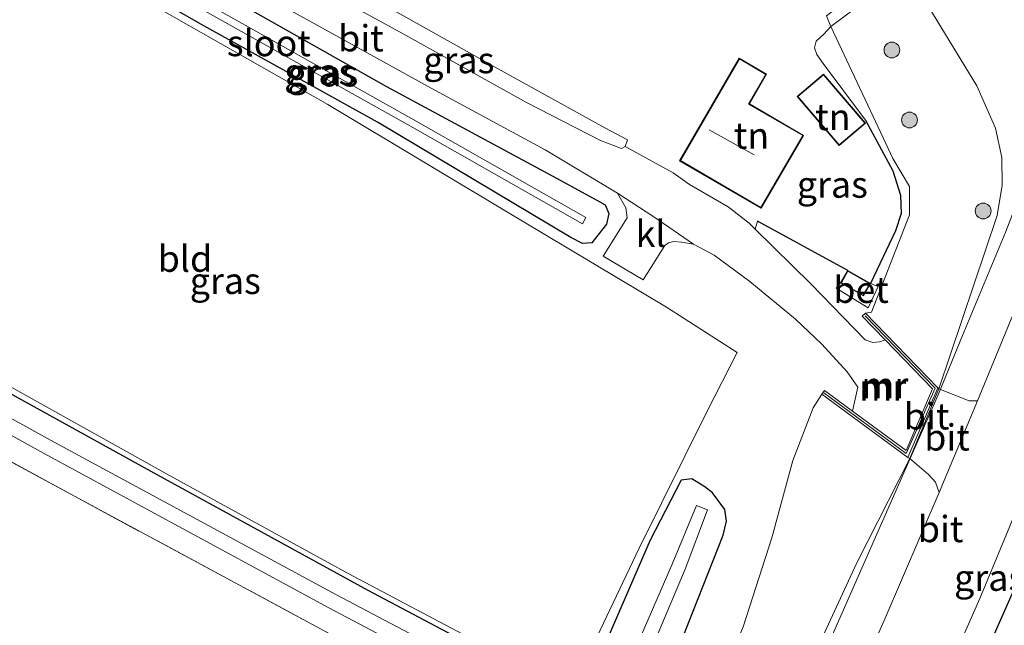
# Model space of a CAD drawing. Units: metres. Extents: x 69997 to 80008, y 399999 to 406253.
# Drawn here: x 70822 to 70916, y 402438 to 402495 of the extents above; entities that cross this region are included whole.
import ezdxf
from ezdxf.enums import TextEntityAlignment as Align

# ---------------------------------------------------------------- set-up
doc = ezdxf.new("R2010")
doc.units = ezdxf.units.M
doc.linetypes.add('IE-TERREINAFSCHEIDING', pattern=[10, 8, -2])
doc.layers.get('0').update_dxf_attribs({"lineweight": 25})
for name, color, linetype, lineweight in [('B-ME-BV-GELEIDECONSTRUCTIE-GELEIDERAIL-L-B1', 213, 'BV-GELEIDERAIL', 18), ('B-ME-GR-BOOM-S-B1', 93, 'Continuous', 18), ('B-ME-GW-KRUINLIJN-L-B1', 93, 'Continuous', 18), ('B-ME-GW-TEENLIJN-L-B1', 93, 'Continuous', 18), ('B-ME-IE-GRASLAND-GV-B6', 93, 'Continuous', 18), ('B-ME-IE-GRONDWERKLIJN-GROND_INGERICHT-GV-B6', 253, 'Continuous', 18), ('B-ME-IE-TERREINAFSCHEIDING-RASTERHEKWERK-L-B1', 8, 'IE-TERREINAFSCHEIDING', 18), ('B-ME-KG-KADASTRAAL-DAKRAND-L-B1', 13, 'Continuous', 18), ('B-ME-KG-KADASTRAAL-NOKLIJN-L-B1', 13, 'Continuous', 18), ('B-ME-MW-MUUR-GV-B6', 8, 'IE-TERREINAFSCHEIDING-KUNSTMATIG', 18), ('B-ME-MW-MUUR-L-B1', 8, 'IE-TERREINAFSCHEIDING-KUNSTMATIG', 18), ('B-ME-OG-BEBOUWING-GV-B6', 173, 'Continuous', 18), ('B-ME-OG-WATER-GV-B6', 153, 'Continuous', 18), ('B-ME-VH-VERH_SOORT-BETON-OVERIG-GV-B6', 8, 'IE-TERREINAFSCHEIDING-NATUURLIJK-HOUTWAL', 18), ('B-ME-VH-VERH_SOORT-BITUMEN-GV-B6', 8, 'IE-TERREINAFSCHEIDING-NATUURLIJK-HOUTWAL', 18), ('B-ME-VH-VERH_SOORT-KLINKERS-GV-B6', 8, 'IE-TERREINAFSCHEIDING-NATUURLIJK-HOUTWAL', 18)]:
    doc.layers.add(name, color=color, linetype=linetype, lineweight=lineweight)
doc.layers.add('B-ME-GW-INSTEEKWATERGANG-L-B1', color=10, linetype='Continuous')
doc.layers.add('B-ME-IE-TERREINAFSCHEIDING-HAAG-L-B1', color=10, linetype='Continuous')
doc.styles.add('NLCS-ISO', font='NLCS-ISO.TTF')
doc.linetypes.add('BV-GELEIDERAIL', pattern='A,10,-3,[108,NLCS.SHX,S=1,R=0,X=0,Y=0],-3', length=16)
doc.linetypes.add('IE-TERREINAFSCHEIDING-KUNSTMATIG', pattern='A,4,[82,NLCS.SHX,S=0.75,R=90,X=0,Y=0],4,-2', length=10)
doc.linetypes.add('IE-TERREINAFSCHEIDING-NATUURLIJK-HOUTWAL', pattern='A,7,-1.5,[67,NLCS.SHX,S=0.75,R=45,X=0,Y=0],-1.5,7,-1.5,[70,NLCS.SHX,S=0.75,R=0,X=0,Y=0],-1.5', length=20)

# ---------------------------------------------------------------- blocks, each defined once
blk = doc.blocks.new('boom')
h = blk.add_hatch(color=256)
edge = h.paths.add_edge_path()
edge.add_arc((0, 0), 0.75, 0, 360)
blk.add_circle((0, 0), 0.75)

msp = doc.modelspace()

# ---------------------------------------------------------------- linework, layer by layer
at = {"layer": 'B-ME-BV-GELEIDECONSTRUCTIE-GELEIDERAIL-L-B1'}
msp.add_polyline3d([(70920.2927, 402486.5966, 6.163), (70919.736, 402485.117, 6.163), (70915.903, 402475.213, 6.6506), (70911.803, 402465.331, 6.6506), (70909.484, 402459.691, 6.6506), (70894.266, 402425.118, 5.9006), (70890.6991, 402417.6112, 5.6006), (70887.1323, 402410.1044, 6.0956)], dxfattribs=at)
at = {"layer": 'B-ME-GW-INSTEEKWATERGANG-L-B1'}
for points in [[(70875.642, 402474.085, 1.296), (70874.543, 402474.63, 1.312), (70856.139, 402485.627, 1.275), (70839.648, 402494.768, 1.386), (70824.2617, 402503.5493, 1.4894), (70823.733, 402503.851, 1.493), (70823.783, 402504.51, 1.477), (70824.404, 402505.873, 1.415), (70825.377, 402506.423, 1.374), (70826.42, 402506.076, 1.328), (70826.5444, 402506.0081, 1.3274), (70839.389, 402499, 1.267), (70857.013, 402489.013, 1.205), (70873.191, 402480.28, 1.205), (70877.286, 402478.036, 1.271), (70877.8, 402477.762, 1.263), (70878.154, 402476.937, 1.263), (70877.927, 402475.922, 1.263), (70876.541, 402474.127, 1.271), (70875.642, 402474.085, 1.296)], [(70874.595, 402430.837, 0.942), (70855.268, 402441.08, 0.962), (70834.908, 402452.227, 1.065), (70815.653, 402462.838, 1.184), (70796.1019, 402473.328, 1.1549), (70794.117, 402474.393, 1.152)], [(70884.7654, 402435.4834, 1.131), (70889.0174, 402446.3443, 1.131), (70889.3533, 402447.6635, 1.086), (70889.1836, 402448.7755, 1.04), (70888.013, 402450.369, 0.88), (70887.277, 402450.934, 0.942), (70886.062, 402451.68, 1.012), (70885.026, 402451.571, 1.032), (70882.1, 402445.854, 1.02), (70875.992, 402431.827, 1.024)]]:
    msp.add_polyline3d(points, dxfattribs=at)
at = {"layer": 'B-ME-GW-KRUINLIJN-L-B1'}
msp.add_line((70906.776, 402453.627, 5.7628), (70909.543, 402460.259, 5.8902), dxfattribs=at)
for points in [[(70909.543, 402460.259, 5.8902), (70915.1023, 402476.7274, 5.94), (70915.559, 402479.622, 5.983), (70915.5316, 402482.25, 6), (70914.937, 402485.047, 5.952), (70914.1097, 402486.912, 5.911), (70913.1495, 402489.0679, 5.971), (70907.455, 402498.445, 6.289), (70906.32, 402499.986, 6.272)], [(70840.436, 402312.076, 2.884), (70844.025, 402320.114, 3.081), (70850.033, 402333.144, 3.1693), (70856.5481, 402348.1959, 3.4411), (70863.9283, 402363.9246, 3.8488), (70870.6971, 402378.8452, 4.1885), (70878.431, 402394.38, 4.559), (70884.365, 402407.383, 4.834), (70890.588, 402420.135, 5.139), (70896.168, 402431.632, 5.353), (70901.718, 402443.626, 5.567), (70906.776, 402453.627, 5.7628)]]:
    msp.add_polyline3d(points, dxfattribs=at)
at = {"layer": 'B-ME-GW-TEENLIJN-L-B1'}
for points in [[(70899.265, 402494.697, 1.849), (70904.266, 402484.055, 1.394), (70905.165, 402482.162, 1.347), (70906.761, 402479.487, 1.323), (70906.741, 402476.797, 1.443), (70903.133, 402467.546, 1.372), (70902.565, 402467.456, 1.233)], [(70838.245, 402313.359, 1.752), (70845.3291, 402330.2416, 1.8104), (70851.8177, 402345.4638, 1.8111), (70857.288, 402358.9069, 1.7425), (70863.0119, 402371.9227, 1.7425), (70868.208, 402383.971, 1.806), (70873.6925, 402397.4866, 1.8104), (70879.784, 402411.36, 1.629), (70885.849, 402425.233, 1.806), (70890.927, 402437.604, 1.761), (70893.667, 402446.083, 1.633), (70895.652, 402453.437, 1.472), (70897.605, 402458.431, 1.304), (70898.404, 402459.758, 1.143)]]:
    msp.add_polyline3d(points, dxfattribs=at)
at = {"layer": 'B-ME-IE-GRASLAND-GV-B6'}
for points in [[(70875.642, 402474.085, 1.296), (70876.541, 402474.127, 1.271), (70877.927, 402475.922, 1.263), (70878.154, 402476.937, 1.263), (70877.8, 402477.762, 1.263), (70877.286, 402478.036, 1.271), (70873.191, 402480.28, 1.205), (70857.013, 402489.013, 1.205), (70839.389, 402499, 1.267), (70826.5444, 402506.0081, 1.3274), (70826.42, 402506.076, 1.328), (70825.377, 402506.423, 1.374), (70824.404, 402505.873, 1.415), (70823.783, 402504.51, 1.477), (70823.733, 402503.851, 1.493), (70824.2617, 402503.5493, 1.4894), (70839.648, 402494.768, 1.386), (70856.139, 402485.627, 1.275), (70874.543, 402474.63, 1.312), (70875.642, 402474.085, 1.296)], [(70875.642, 402474.085, 1.296), (70874.543, 402474.63, 1.312), (70856.139, 402485.627, 1.275), (70839.648, 402494.768, 1.386), (70824.2617, 402503.5493, 1.4894), (70823.733, 402503.851, 1.493), (70823.783, 402504.51, 1.477), (70824.404, 402505.873, 1.415), (70825.377, 402506.423, 1.374), (70826.42, 402506.076, 1.328), (70826.5444, 402506.0081, 1.3274), (70839.389, 402499, 1.267), (70857.013, 402489.013, 1.205), (70873.191, 402480.28, 1.205), (70877.286, 402478.036, 1.271), (70877.8, 402477.762, 1.263), (70878.154, 402476.937, 1.263), (70877.927, 402475.922, 1.263), (70876.541, 402474.127, 1.271), (70875.642, 402474.085, 1.296)], [(70875.17, 402432.751, 0.971), (70881.05, 402445.112, 1.02), (70887.54, 402458.181, 0.999), (70890.371, 402463.698, 1.156), (70883.627, 402468.012, 1.411), (70869.792, 402476.307, 1.25), (70851.427, 402487.305, 1.238), (70832.401, 402498.128, 1.44), (70823.6972, 402502.9412, 1.484), (70821.128, 402504.362, 1.497)], [(70875.639, 402475.953, 0.209), (70875.981, 402476.556, 0.209), (70859.844, 402485.705, 0.209), (70842.765, 402495.268, 0.209), (70825.67, 402504.844, 0.209), (70825.484, 402504.511, 0.209), (70825.332, 402504.239, 0.209), (70842.426, 402494.663, 0.209), (70859.503, 402485.101, 0.209), (70875.639, 402475.953, 0.209)], [(70847.852, 402499.912, 1.39), (70852.004, 402499.268, 1.296), (70858.327, 402495.898, 1.23), (70867.004, 402491.019, 1.226), (70877.79, 402485.087, 1.324), (70879.931, 402483.92, 1.32), (70879.722, 402483.29, 1.374), (70879.35, 402483.112, 1.374), (70877.351, 402483.865, 1.398), (70870.321, 402487.467, 1.415), (70858.6, 402494.013, 1.394), (70847.852, 402499.912, 1.39)], [(70909.543, 402460.259, 5.8902), (70909.441, 402460.343, 5.8902), (70902.565, 402467.456, 1.233), (70903.133, 402467.546, 1.372), (70906.741, 402476.797, 1.443), (70906.761, 402479.487, 1.323), (70905.165, 402482.162, 1.347), (70904.266, 402484.055, 1.394), (70899.265, 402494.697, 1.849), (70906.32, 402499.986, 6.272), (70907.455, 402498.445, 6.289), (70913.1495, 402489.0679, 5.971), (70914.1097, 402486.912, 5.911), (70914.937, 402485.047, 5.952), (70915.5316, 402482.25, 6), (70915.559, 402479.622, 5.983), (70915.1023, 402476.7274, 5.94), (70909.543, 402460.259, 5.8902)], [(70920.938, 402477.827, 6.213), (70913.216, 402459.107, 6.032), (70912.43, 402459.118, 5.8538), (70909.543, 402460.259, 5.8902), (70915.1023, 402476.7274, 5.94), (70915.559, 402479.622, 5.983), (70915.5316, 402482.25, 6), (70914.937, 402485.047, 5.952), (70914.1097, 402486.912, 5.911), (70913.1495, 402489.0679, 5.971), (70907.455, 402498.445, 6.289)], [(70846.383, 402497.068, 1.398), (70861.261, 402488.837, 1.324), (70872.111, 402482.971, 1.37), (70878.987, 402478.866, 1.394), (70879.761, 402477.452, 1.316), (70879.889, 402476.527, 1.304), (70877.613, 402472.864, 1.324), (70881.424, 402470.624, 1.333), (70883.483, 402473.884, 1.357), (70883.844, 402474.143, 1.357), (70884.327, 402474.263, 1.357), (70885.077, 402474.189, 1.341), (70886.214, 402474.017, 1.316), (70888.169, 402472.974, 1.304), (70891.576, 402470.455, 1.242), (70895.918, 402466.878, 1.053), (70898.41, 402464.509, 0.876), (70900.83, 402461.855, 0.769), (70901.8507, 402460.4213, 0.74), (70901.3277, 402458.13, 0.74), (70898.656, 402460.1, 0.953), (70898.404, 402459.758, 1.143), (70897.605, 402458.431, 1.304), (70895.652, 402453.437, 1.472), (70893.667, 402446.083, 1.633), (70890.927, 402437.604, 1.761)], [(70906.741, 402476.797, 1.443), (70903.133, 402467.546, 1.372), (70902.565, 402467.456, 1.233), (70902.259, 402467.161, 1.023), (70904.441, 402464.903, 0.951), (70903.892, 402464.724, 0.835), (70903.276, 402464.649, 0.831), (70902.537, 402464.925, 0.831), (70897.354, 402470.251, 1.164), (70892.071, 402475.443, 1.366), (70892.302, 402476.209, 1.374), (70900.878, 402471.504, 1.415), (70900.204, 402470.327, 1.415), (70899.764, 402469.829, 1.415), (70902.806, 402467.955, 1.415), (70903.787, 402469.975, 1.489), (70903.04, 402470.266, 1.415), (70905.426, 402475.271, 1.505), (70905.972, 402476.916, 1.612), (70905.883, 402478.667, 1.555), (70905.183, 402480.975, 1.617), (70902.562, 402485.805, 1.39), (70898.534, 402491.205, 1.649), (70897.951, 402492.034, 1.551), (70897.714, 402492.671, 1.555), (70897.884, 402493.304, 1.612), (70898.598, 402493.979, 1.707), (70899.265, 402494.697, 1.849), (70904.266, 402484.055, 1.394), (70905.165, 402482.162, 1.347), (70906.761, 402479.487, 1.323), (70906.741, 402476.797, 1.443)], [(70878.303, 402426.266, -0.124), (70885.423, 402443.103, -0.099), (70887.524, 402448.734, -0.029), (70886.508, 402449.146, -0.029), (70884.19, 402443.591, -0.099), (70877.191, 402427.488, -0.123), (70852.186, 402440.681, -0.079), (70825.057, 402455.383, -0.05), (70802.289, 402467.946, 0.086), (70794.8027, 402471.9294, 0.1408), (70793.815, 402472.455, 0.148), (70794.117, 402474.393, 1.152), (70796.1019, 402473.328, 1.1549), (70815.653, 402462.838, 1.184), (70834.908, 402452.227, 1.065), (70855.268, 402441.08, 0.962), (70874.595, 402430.837, 0.942)], [(70793.551, 402468.182, 1.423), (70793.152, 402471.21, 0.148), (70793.8095, 402470.8601, 0.1432), (70801.617, 402466.706, 0.086), (70824.38, 402454.145, -0.05), (70851.521, 402439.437, -0.079), (70876.634, 402426.187, -0.126)], [(70851.074, 402437.246, 1.197), (70827.317, 402450.038, 1.291), (70812.541, 402458.057, 1.493), (70793.551, 402468.182, 1.423)], [(70874.595, 402430.837, 0.942), (70855.268, 402441.08, 0.962), (70834.908, 402452.227, 1.065), (70815.653, 402462.838, 1.184)], [(70817.518, 402462.489, 1.131), (70836.357, 402452.023, 1.057), (70853.358, 402442.696, 0.975), (70867.438, 402435.251, 0.872)], [(70916.3426, 402435.0161, 5.7353), (70909.7255, 402420.7587, 5.4295), (70901.5721, 402403.2001, 5.0558), (70893.4895, 402385.8603, 4.7501), (70885.4702, 402368.5758, 4.3764), (70878.1818, 402352.9022, 4.1725), (70870.3199, 402335.8923, 3.8328), (70864.2656, 402322.7917, 3.561), (70859.3786, 402312.1761, 3.3774), (70855.3356, 402303.4962, 3.1289), (70854.385, 402304.024, 3.234), (70851.943, 402305.379, 3.32), (70861.446, 402326.253, 3.645), (70871.251, 402347.376, 4.028), (70880.608, 402367.807, 4.443), (70887.864, 402383.707, 4.818), (70896.462, 402402.518, 5.299), (70905.073, 402421.345, 5.686), (70913.435, 402440.311, 6.015), (70922.706, 402462.621, 6.27)], [(70890.927, 402437.604, 1.761), (70893.667, 402446.083, 1.633), (70895.652, 402453.437, 1.472), (70897.605, 402458.431, 1.304), (70898.404, 402459.758, 1.143), (70906.603, 402453.712, 5.7628), (70906.776, 402453.627, 5.7628)], [(70896.168, 402431.632, 5.353), (70901.718, 402443.626, 5.567), (70906.776, 402453.627, 5.7628), (70908.554, 402452.1049, 5.872), (70909.221, 402451.365, 5.872), (70909.587, 402450.382, 5.949)], [(70906.776, 402453.627, 5.7628), (70901.718, 402443.626, 5.567), (70896.168, 402431.632, 5.353)], [(70884.7654, 402435.4834, 1.131), (70889.0174, 402446.3443, 1.131), (70889.3533, 402447.6635, 1.086), (70889.1836, 402448.7755, 1.04), (70888.013, 402450.369, 0.88), (70887.277, 402450.934, 0.942), (70886.062, 402451.68, 1.012), (70885.026, 402451.571, 1.032), (70882.1, 402445.854, 1.02), (70875.992, 402431.827, 1.024)], [(70875.992, 402431.827, 1.024), (70882.1, 402445.854, 1.02), (70885.026, 402451.571, 1.032), (70886.062, 402451.68, 1.012), (70887.277, 402450.934, 0.942), (70888.013, 402450.369, 0.88), (70889.1836, 402448.7755, 1.04), (70889.3533, 402447.6635, 1.086), (70889.0174, 402446.3443, 1.131), (70884.7654, 402435.4834, 1.131)], [(70909.587, 402450.382, 5.949), (70904.352, 402438.206, 5.731), (70899.006, 402426.244, 5.583)]]:
    msp.add_polyline3d(points, dxfattribs=at)
at = {"layer": 'B-ME-IE-GRONDWERKLIJN-GROND_INGERICHT-GV-B6'}
for points in [[(70821.128, 402504.362, 1.497), (70823.6972, 402502.9412, 1.484), (70832.401, 402498.128, 1.44), (70851.427, 402487.305, 1.238), (70869.792, 402476.307, 1.25), (70883.627, 402468.012, 1.411), (70890.371, 402463.698, 1.156), (70887.54, 402458.181, 0.999), (70881.05, 402445.112, 1.02), (70875.17, 402432.751, 0.971)], [(70898.851, 402495.733, 1.784), (70899.265, 402494.697, 1.849), (70898.598, 402493.979, 1.707), (70897.884, 402493.304, 1.612), (70897.714, 402492.671, 1.555), (70897.951, 402492.034, 1.551), (70898.534, 402491.205, 1.649), (70902.562, 402485.805, 1.39), (70905.183, 402480.975, 1.617), (70905.883, 402478.667, 1.555), (70905.972, 402476.916, 1.612), (70905.426, 402475.271, 1.505), (70903.04, 402470.266, 1.415), (70900.878, 402471.504, 1.415), (70892.302, 402476.209, 1.374), (70892.071, 402475.443, 1.366), (70891.496, 402475.991, 1.361), (70889.52, 402477.545, 1.374), (70885.838, 402479.693, 1.37), (70884.275, 402480.779, 1.366), (70879.722, 402483.29, 1.374), (70879.931, 402483.92, 1.32), (70877.79, 402485.087, 1.324), (70867.004, 402491.019, 1.226), (70858.327, 402495.898, 1.23)], [(70892.634, 402477.43, 1.394), (70896.661, 402484.356, 1.394), (70891.523, 402487.343, 1.394), (70893.167, 402490.171, 1.394), (70890.559, 402491.687, 1.394), (70884.888, 402481.934, 1.394), (70892.634, 402477.43, 1.394)], [(70900.057, 402483.3843, 1.3429), (70902.5608, 402485.5247, 1.3429), (70898.576, 402490.186, 1.4029), (70896.0722, 402488.0456, 1.4029), (70900.057, 402483.3843, 1.3429)], [(70793.551, 402468.182, 1.423), (70812.541, 402458.057, 1.493), (70827.317, 402450.038, 1.291), (70851.074, 402437.246, 1.197), (70872.451, 402425.848, 1.184), (70867.44, 402413.81, 1.337), (70859.443, 402394.948, 1.275), (70851.742, 402377.109, 1.267), (70843.7, 402358.748, 1.209), (70837.14, 402343.94, 1.25), (70826.514, 402320.231, 1.296), (70809.178, 402330.385, 1.275), (70793.551, 402468.182, 1.423)], [(70867.438, 402435.251, 0.872), (70853.358, 402442.696, 0.975), (70836.357, 402452.023, 1.057), (70817.518, 402462.489, 1.131)]]:
    msp.add_polyline3d(points, dxfattribs=at)
at = {"layer": 'B-ME-IE-TERREINAFSCHEIDING-HAAG-L-B1'}
msp.add_line((70900.878, 402471.504, 1.415), (70892.302, 402476.209, 1.374), dxfattribs=at)
for points in [[(70902.562, 402485.805, 1.39), (70905.183, 402480.975, 1.617), (70905.883, 402478.667, 1.555), (70905.972, 402476.916, 1.612), (70905.426, 402475.271, 1.505), (70903.04, 402470.266, 1.415)], [(70935.743, 402483.696, 6.402), (70929.699, 402469.997, 6.233), (70918.5, 402445.225, 6.007), (70907.549, 402420.528, 5.464), (70896.681, 402396.279, 5.073), (70884.087, 402368.44, 4.394), (70873.48, 402345.451, 3.974), (70863.288, 402323.826, 3.522), (70854.385, 402304.024, 3.234)]]:
    msp.add_polyline3d(points, dxfattribs=at)
at = {"layer": 'B-ME-IE-TERREINAFSCHEIDING-RASTERHEKWERK-L-B1'}
for points in [[(70899.265, 402494.697, 1.849), (70898.598, 402493.979, 1.707), (70897.884, 402493.304, 1.612), (70897.714, 402492.671, 1.555), (70897.951, 402492.034, 1.551), (70898.534, 402491.205, 1.649), (70902.562, 402485.805, 1.39)], [(70872.451, 402425.848, 1.184), (70851.074, 402437.246, 1.197), (70827.317, 402450.038, 1.291), (70812.541, 402458.057, 1.493), (70793.551, 402468.182, 1.423)]]:
    msp.add_polyline3d(points, dxfattribs=at)
at = {"layer": 'B-ME-KG-KADASTRAAL-DAKRAND-L-B1'}
for points in [[(70892.616, 402477.499, 4.484), (70884.957, 402481.952, 6.587), (70890.577, 402491.619, 4.196), (70893.099, 402490.152, 4.196), (70891.455, 402487.325, 4.188), (70896.593, 402484.338, 4.48), (70892.616, 402477.499, 4.484)], [(70900.0625, 402483.4548, 3.3974), (70896.1427, 402488.0401, 3.4574), (70898.5705, 402490.1155, 3.4574), (70902.4903, 402485.5302, 3.3974), (70900.0625, 402483.4548, 3.3974)], [(70902.347, 402469.157, 3.217), (70900.272, 402470.346, 3.192), (70900.897, 402471.436, 3.205), (70902.972, 402470.248, 3.205), (70902.347, 402469.157, 3.217)]]:
    msp.add_polyline3d(points, dxfattribs=at)
at = {"layer": 'B-ME-KG-KADASTRAAL-NOKLIJN-L-B1'}
msp.add_line((70891.981, 402482.504, 8.015), (70887.686, 402484.895, 8.015), dxfattribs=at)
at = {"layer": 'B-ME-MW-MUUR-GV-B6'}
msp.add_polyline3d([(70909.441, 402460.343, 5.8902), (70906.603, 402453.712, 5.7628), (70898.404, 402459.758, 1.143), (70898.656, 402460.1, 0.953), (70901.3277, 402458.13, 0.74), (70906.423, 402454.373, 0.74), (70908.939, 402460.251, 0.801), (70904.441, 402464.903, 0.951), (70902.259, 402467.161, 1.023), (70902.565, 402467.456, 1.233), (70909.441, 402460.343, 5.8902)], dxfattribs=at)
at = {"layer": 'B-ME-MW-MUUR-L-B1'}
msp.add_polyline3d([(70902.532, 402467.205, 1.225), (70909.2078, 402460.3028, 5.923), (70906.4511, 402454.1065, 5.923), (70898.611, 402459.865, 1.167)], dxfattribs=at)
at = {"layer": 'B-ME-OG-BEBOUWING-GV-B6'}
msp.add_polyline3d([(70905.5833, 402500.9122, 6.261), (70906.32, 402499.986, 6.272), (70899.265, 402494.697, 1.849), (70898.851, 402495.733, 1.784), (70905.5833, 402500.9122, 6.261)], dxfattribs=at)
at = {"layer": 'B-ME-OG-WATER-GV-B6'}
for points in [[(70825.484, 402504.511, 0.209), (70825.67, 402504.844, 0.209), (70842.765, 402495.268, 0.209), (70859.844, 402485.705, 0.209), (70875.981, 402476.556, 0.209), (70875.639, 402475.953, 0.209), (70859.503, 402485.101, 0.209), (70842.426, 402494.663, 0.209), (70825.332, 402504.239, 0.209), (70825.484, 402504.511, 0.209)], [(70793.152, 402471.21, 0.148), (70793.815, 402472.455, 0.148), (70794.8027, 402471.9294, 0.1408), (70802.289, 402467.946, 0.086), (70825.057, 402455.383, -0.05), (70852.186, 402440.681, -0.079), (70877.191, 402427.488, -0.123), (70884.19, 402443.591, -0.099), (70886.508, 402449.146, -0.029), (70887.524, 402448.734, -0.029), (70885.423, 402443.103, -0.099), (70878.303, 402426.266, -0.124)], [(70876.634, 402426.187, -0.126), (70851.521, 402439.437, -0.079), (70824.38, 402454.145, -0.05), (70801.617, 402466.706, 0.086), (70793.8095, 402470.8601, 0.1432), (70793.152, 402471.21, 0.148)]]:
    msp.add_polyline3d(points, dxfattribs=at)
at = {"layer": 'B-ME-VH-VERH_SOORT-BETON-OVERIG-GV-B6'}
msp.add_polyline3d([(70903.04, 402470.266, 1.415), (70903.787, 402469.975, 1.489), (70902.806, 402467.955, 1.415), (70899.764, 402469.829, 1.415), (70900.204, 402470.327, 1.415), (70902.366, 402469.089, 1.415), (70903.04, 402470.266, 1.415)], dxfattribs=at)
at = {"layer": 'B-ME-VH-VERH_SOORT-BITUMEN-GV-B6'}
for points in [[(70847.852, 402499.912, 1.39), (70858.6, 402494.013, 1.394), (70870.321, 402487.467, 1.415), (70877.351, 402483.865, 1.398), (70879.35, 402483.112, 1.374), (70879.722, 402483.29, 1.374), (70884.275, 402480.779, 1.366), (70885.838, 402479.693, 1.37), (70889.52, 402477.545, 1.374), (70891.496, 402475.991, 1.361), (70892.071, 402475.443, 1.366), (70897.354, 402470.251, 1.164), (70902.537, 402464.925, 0.831), (70903.276, 402464.649, 0.831), (70903.892, 402464.724, 0.835), (70904.441, 402464.903, 0.951), (70908.939, 402460.251, 0.801), (70906.423, 402454.373, 0.74), (70901.3277, 402458.13, 0.74), (70901.8507, 402460.4213, 0.74), (70900.83, 402461.855, 0.769), (70898.41, 402464.509, 0.876), (70895.918, 402466.878, 1.053), (70891.576, 402470.455, 1.242), (70888.169, 402472.974, 1.304), (70886.214, 402474.017, 1.316), (70882.424, 402476.613, 1.407), (70878.987, 402478.866, 1.394), (70872.111, 402482.971, 1.37), (70861.261, 402488.837, 1.324), (70846.383, 402497.068, 1.398)], [(70922.706, 402462.621, 6.27), (70913.435, 402440.311, 6.015), (70905.073, 402421.345, 5.686), (70896.462, 402402.518, 5.299), (70887.864, 402383.707, 4.818), (70880.608, 402367.807, 4.443), (70871.251, 402347.376, 4.028), (70861.446, 402326.253, 3.645), (70851.943, 402305.379, 3.32), (70850.516, 402306.171, 3.341), (70845.412, 402309.161, 3.279), (70852.391, 402324.633, 3.534), (70858.938, 402338.807, 3.748), (70866.42, 402355.032, 4.057), (70872.178, 402367.516, 4.328), (70879.195, 402382.539, 4.69), (70885.641, 402396.727, 5.015), (70892.375, 402411.5, 5.307), (70899.006, 402426.244, 5.583), (70904.352, 402438.206, 5.731), (70909.587, 402450.382, 5.949), (70913.216, 402459.107, 6.032), (70920.938, 402477.827, 6.213)], [(70909.543, 402460.259, 5.8902), (70906.776, 402453.627, 5.7628), (70906.603, 402453.712, 5.7628), (70909.441, 402460.343, 5.8902), (70909.543, 402460.259, 5.8902)], [(70913.216, 402459.107, 6.032), (70909.587, 402450.382, 5.949), (70909.221, 402451.365, 5.872), (70908.554, 402452.1049, 5.872), (70906.776, 402453.627, 5.7628), (70909.543, 402460.259, 5.8902), (70912.43, 402459.118, 5.8538), (70913.216, 402459.107, 6.032)]]:
    msp.add_polyline3d(points, dxfattribs=at)
at = {"layer": 'B-ME-VH-VERH_SOORT-KLINKERS-GV-B6'}
msp.add_polyline3d([(70882.424, 402476.613, 1.407), (70886.214, 402474.017, 1.316), (70885.077, 402474.189, 1.341), (70884.327, 402474.263, 1.357), (70883.844, 402474.143, 1.357), (70883.483, 402473.884, 1.357), (70881.424, 402470.624, 1.333), (70877.613, 402472.864, 1.324), (70879.889, 402476.527, 1.304), (70879.761, 402477.452, 1.316), (70878.987, 402478.866, 1.394), (70882.424, 402476.613, 1.407)], dxfattribs=at)

# ---------------------------------------------------------------- block references
at = {"layer": 'B-ME-GR-BOOM-S-B1', "rotation": 90}
for p in [(70905.078, 402492.479, 3.613), (70906.751, 402485.822, 2.493), (70913.759, 402477.167, 5.333)]:
    msp.add_blockref('boom', p, dxfattribs=at)

# ---------------------------------------------------------------- texts
at = {"layer": 'B-ME-IE-GRASLAND-GV-B6', "ltscale": 0.2, "style": 'NLCS-ISO'}
for p in [(70863.8915, 402491.512), (70850.6565, 402490.3985), (70850.9435, 402490.254), (70850.9435, 402490.254), (70899.416, 402479.673), (70841.6735, 402470.5185), (70914.376, 402442.2883)]:
    msp.add_text('gras', height=2.5, dxfattribs=at).set_placement(p, align=Align.MIDDLE_CENTER)
at = {"layer": 'B-ME-IE-GRONDWERKLIJN-GROND_INGERICHT-GV-B6', "ltscale": 0.2, "style": 'NLCS-ISO'}
for s, p in [('tn', (70899.4646, 402486.105)), ('tn', (70891.7237, 402484.3359)), ('bld', (70837.837, 402472.6289))]:
    msp.add_text(s, height=2.5, dxfattribs=at).set_placement(p, align=Align.MIDDLE_CENTER)
at = {"layer": 'B-ME-MW-MUUR-GV-B6', "ltscale": 0.2, "style": 'NLCS-ISO'}
msp.add_text('mr', height=2.5, dxfattribs=at).set_placement((70904.4091, 402460.5936), align=Align.MIDDLE_CENTER)
at = {"layer": 'B-ME-MW-MUUR-L-B1', "ltscale": 0.2, "style": 'NLCS-ISO'}
msp.add_text('mr', height=2.5, dxfattribs=at).set_placement((70904.2005, 402460.3698), align=Align.MIDDLE_CENTER)
at = {"layer": 'B-ME-OG-WATER-GV-B6', "ltscale": 0.2, "style": 'NLCS-ISO'}
msp.add_text('sloot', height=2.5, dxfattribs=at).set_placement((70845.8128, 402493.1351), align=Align.MIDDLE_CENTER)
at = {"layer": 'B-ME-VH-VERH_SOORT-BETON-OVERIG-GV-B6', "ltscale": 0.2, "style": 'NLCS-ISO'}
msp.add_text('bet', height=2.5, dxfattribs=at).set_placement((70902.1439, 402469.6724), align=Align.MIDDLE_CENTER)
at = {"layer": 'B-ME-VH-VERH_SOORT-BITUMEN-GV-B6', "ltscale": 0.2, "style": 'NLCS-ISO'}
for p in [(70854.5762, 402493.5918), (70908.3812, 402457.64), (70910.3179, 402455.6337), (70909.709, 402446.9179)]:
    msp.add_text('bit', height=2.5, dxfattribs=at).set_placement(p, align=Align.MIDDLE_CENTER)
at = {"layer": 'B-ME-VH-VERH_SOORT-KLINKERS-GV-B6', "ltscale": 0.2, "style": 'NLCS-ISO'}
msp.add_text('kl', height=2.5, dxfattribs=at).set_placement((70882.1222, 402475.0046), align=Align.MIDDLE_CENTER)

doc.saveas('drawing.dxf')
